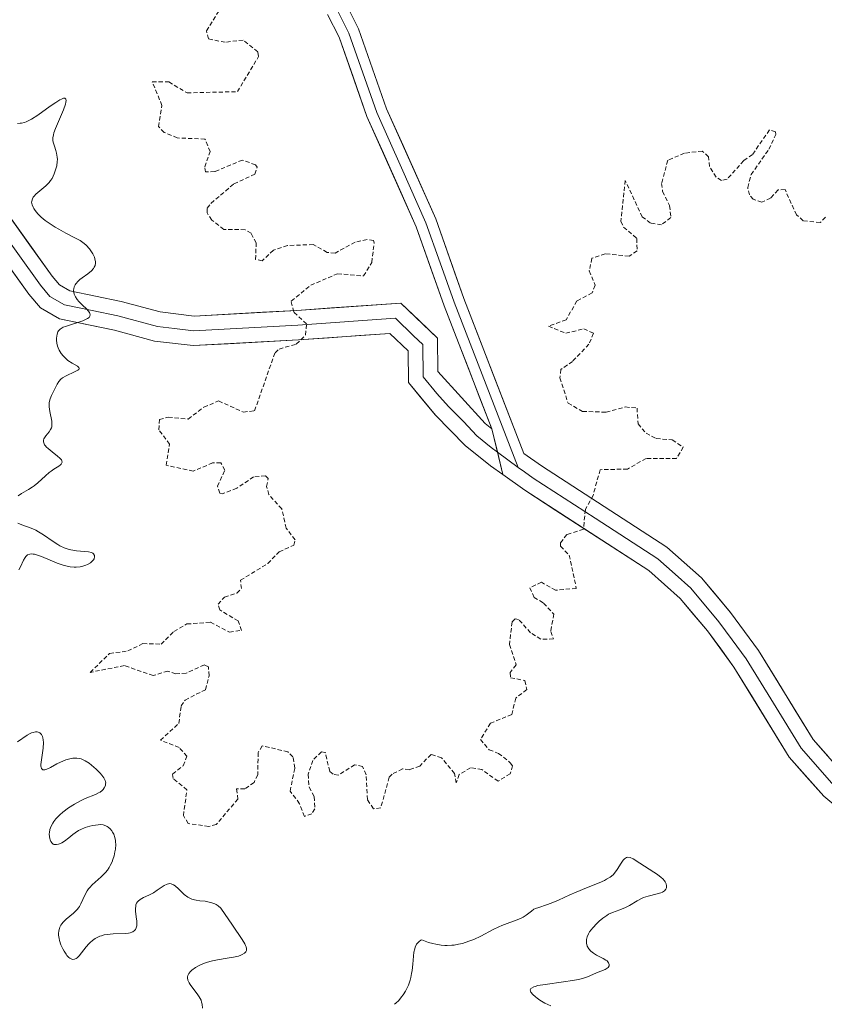
# Model space of a CAD drawing. Units: metres. Extents: x 625541 to 629023, y 4671722 to 4674098.
# Drawn here: x 626235 to 626330, y 4671950 to 4672067 of the extents above; entities that cross this region are included whole.
import ezdxf

# ---------------------------------------------------------------- set-up
doc = ezdxf.new("R2010")
doc.units = ezdxf.units.M
doc.header["$MEASUREMENT"] = 0
doc.linetypes.add('TRAZOS', pattern=[0.75, 0.5, -0.25])
for name, color, linetype, lineweight in [('Curva de nivel auxiliar', 36, 'TRAZOS', 0), ('Curva de nivel normal', 36, 'Continuous', 0), ('Layer 0', 7, 'Continuous', 0)]:
    doc.layers.add(name, color=color, linetype=linetype, lineweight=lineweight)

# ---------------------------------------------------------------- blocks, each defined once
blk = doc.blocks.new('*U161')
at = {"layer": 'Curva de nivel normal', "color": 36, "linetype": 'Continuous', "lineweight": 0}
for points in [[(626234.54, 4672054.55, 295), (626234.84, 4672054.56, 295), (626235, 4672054.58, 295), (626235.36, 4672054.67, 295), (626235.55, 4672054.74, 295), (626235.86, 4672054.88, 295), (626236.2, 4672055.05, 295), (626236.92, 4672055.51, 295), (626238.4, 4672056.57, 295), (626239.05, 4672057.03, 295), (626239.53, 4672057.33, 295), (626239.72, 4672057.43, 295), (626239.97, 4672057.52, 295), (626240.14, 4672057.53, 295), (626240.26, 4672057.42, 295), (626240.29, 4672057.27, 295), (626240.26, 4672057.07, 295), (626240.2, 4672056.81, 295), (626239.97, 4672056.16, 295), (626239.03, 4672053.96, 295), (626238.83, 4672053.42, 295), (626238.77, 4672053.2, 295), (626238.71, 4672052.83, 295), (626238.7, 4672052.62, 295), (626238.72, 4672052.48, 295), (626238.78, 4672052.21, 295), (626238.9, 4672051.86, 295), (626239.07, 4672051.33, 295), (626239.15, 4672051.04, 295), (626239.22, 4672050.55, 295), (626239.24, 4672050.29, 295), (626239.23, 4672050.05, 295), (626239.17, 4672049.54, 295), (626239.08, 4672049.15, 295), (626238.88, 4672048.57, 295), (626238.61, 4672048.03, 295), (626238.44, 4672047.78, 295), (626238.26, 4672047.55, 295), (626237.86, 4672047.14, 295), (626236.71, 4672046.17, 295), (626236.48, 4672045.93, 295), (626236.39, 4672045.81, 295), (626236.29, 4672045.63, 295), (626236.21, 4672045.35, 295), (626236.2, 4672045.21, 295), (626236.25, 4672044.9, 295), (626236.37, 4672044.61, 295), (626236.45, 4672044.46, 295), (626236.61, 4672044.22, 295), (626236.92, 4672043.84, 295), (626237.32, 4672043.45, 295), (626237.56, 4672043.25, 295), (626237.81, 4672043.05, 295), (626238.38, 4672042.65, 295), (626238.99, 4672042.26, 295), (626239.41, 4672042.01, 295), (626240.25, 4672041.55, 295), (626241.4, 4672040.97, 295), (626241.93, 4672040.67, 295), (626242.42, 4672040.31, 295), (626242.65, 4672040.11, 295), (626243.04, 4672039.69, 295), (626243.22, 4672039.45, 295), (626243.45, 4672039.09, 295), (626243.62, 4672038.72, 295), (626243.68, 4672038.53, 295), (626243.75, 4672038.17, 295), (626243.75, 4672037.99, 295), (626243.71, 4672037.74, 295), (626243.61, 4672037.51, 295), (626243.52, 4672037.36, 295), (626243.28, 4672037.09, 295), (626242.84, 4672036.72, 295), (626242.19, 4672036.27, 295), (626241.9, 4672036.05, 295), (626241.72, 4672035.88, 295), (626241.43, 4672035.54, 295), (626241.36, 4672035.42, 295), (626241.25, 4672035.19, 295), (626241.19, 4672034.96, 295), (626241.17, 4672034.81, 295), (626241.19, 4672034.51, 295), (626241.23, 4672034.34, 295), (626241.37, 4672034.01, 295), (626241.59, 4672033.69, 295), (626241.77, 4672033.47, 295), (626242.2, 4672033.03, 295), (626242.69, 4672032.59, 295), (626242.9, 4672032.36, 295), (626243.05, 4672032.14, 295), (626243.1, 4672032.03, 295), (626243.13, 4672031.89, 295), (626243.1, 4672031.72, 295), (626243, 4672031.58, 295), (626242.81, 4672031.44, 295), (626242.65, 4672031.35, 295), (626242.26, 4672031.18, 295), (626240.19, 4672030.51, 295), (626239.94, 4672030.41, 295), (626239.59, 4672030.2, 295), (626239.38, 4672030, 295), (626239.3, 4672029.86, 295), (626239.22, 4672029.58, 295), (626239.16, 4672029.13, 295), (626239.16, 4672028.89, 295), (626239.18, 4672028.51, 295), (626239.26, 4672028.16, 295), (626239.32, 4672027.98, 295), (626239.44, 4672027.71, 295), (626239.7, 4672027.29, 295), (626239.93, 4672027.01, 295), (626240.11, 4672026.83, 295), (626240.5, 4672026.49, 295), (626240.99, 4672026.15, 295), (626241.62, 4672025.8, 295), (626241.8, 4672025.64, 295), (626241.84, 4672025.54, 295), (626241.78, 4672025.4, 295), (626241.66, 4672025.31, 295), (626241.29, 4672025.12, 295), (626240.3, 4672024.67, 295), (626239.85, 4672024.41, 295), (626239.67, 4672024.27, 295), (626239.4, 4672023.98, 295), (626239.21, 4672023.67, 295), (626238.9, 4672023.02, 295), (626238.54, 4672022.32, 295), (626238.39, 4672021.93, 295), (626238.29, 4672021.48, 295), (626238.27, 4672021.24, 295), (626238.28, 4672020.98, 295), (626238.36, 4672020.42, 295), (626238.57, 4672019.3, 295), (626238.6, 4672018.98, 295), (626238.6, 4672018.83, 295), (626238.57, 4672018.63, 295), (626238.54, 4672018.5, 295), (626238.45, 4672018.29, 295), (626238.27, 4672018.01, 295), (626237.86, 4672017.54, 295), (626237.71, 4672017.32, 295), (626237.66, 4672017.2, 295), (626237.62, 4672017.02, 295), (626237.62, 4672016.82, 295), (626237.64, 4672016.72, 295), (626237.74, 4672016.5, 295), (626237.81, 4672016.39, 295), (626237.96, 4672016.22, 295), (626238.15, 4672016.04, 295), (626238.61, 4672015.66, 295), (626239.26, 4672015.16, 295), (626239.53, 4672014.92, 295), (626239.72, 4672014.7, 295), (626239.78, 4672014.6, 295), (626239.81, 4672014.45, 295), (626239.7, 4672014.19, 295), (626239.61, 4672014.11, 295), (626239.4, 4672013.95, 295), (626238.83, 4672013.59, 295), (626238.52, 4672013.37, 295), (626238.29, 4672013.19, 295), (626237.83, 4672012.8, 295), (626236.93, 4672011.98, 295), (626236.49, 4672011.62, 295), (626236.27, 4672011.46, 295), (626235.83, 4672011.19, 295), (626234.99, 4672010.71, 295), (626234.6, 4672010.44, 295)], [(626234.55, 4672007.2, 295), (626235.02, 4672007.02, 295), (626236.13, 4672006.63, 295), (626236.71, 4672006.36, 295), (626237.01, 4672006.2, 295), (626237.6, 4672005.83, 295), (626238.74, 4672005.03, 295), (626239.28, 4672004.68, 295), (626239.54, 4672004.53, 295), (626240.04, 4672004.29, 295), (626240.52, 4672004.12, 295), (626240.84, 4672004.04, 295), (626241.5, 4672003.93, 295), (626242.93, 4672003.81, 295), (626243.29, 4672003.72, 295), (626243.43, 4672003.66, 295), (626243.53, 4672003.58, 295), (626243.64, 4672003.37, 295), (626243.65, 4672003.21, 295), (626243.58, 4672002.98, 295), (626243.52, 4672002.87, 295), (626243.3, 4672002.62, 295), (626243.15, 4672002.5, 295), (626242.8, 4672002.31, 295), (626242.62, 4672002.23, 295), (626242.24, 4672002.11, 295), (626241.93, 4672002.05, 295), (626241.46, 4672002, 295), (626241.22, 4672002, 295), (626240.74, 4672002.05, 295), (626240.25, 4672002.15, 295), (626239.91, 4672002.24, 295), (626239.22, 4672002.48, 295), (626238.41, 4672002.81, 295), (626237.36, 4672003.25, 295), (626236.9, 4672003.42, 295), (626236.54, 4672003.52, 295), (626236.38, 4672003.55, 295), (626236.17, 4672003.57, 295), (626235.97, 4672003.55, 295), (626235.72, 4672003.45, 295), (626235.53, 4672003.28, 295), (626235.43, 4672003.15, 295), (626235.24, 4672002.83, 295), (626234.87, 4672002.05, 295), (626234.67, 4672001.68, 295)], [(626234.54, 4671981.32, 295), (626235.67, 4671982.09, 295), (626236.03, 4671982.29, 295), (626236.2, 4671982.37, 295), (626236.37, 4671982.43, 295), (626236.67, 4671982.48, 295), (626236.85, 4671982.48, 295), (626237.07, 4671982.41, 295), (626237.17, 4671982.36, 295), (626237.35, 4671982.19, 295), (626237.49, 4671981.94, 295), (626237.54, 4671981.79, 295), (626237.58, 4671981.54, 295), (626237.6, 4671981.24, 295), (626237.56, 4671980.57, 295), (626237.36, 4671979.18, 295), (626237.3, 4671978.63, 295), (626237.3, 4671978.43, 295), (626237.32, 4671978.31, 295), (626237.37, 4671978.14, 295), (626237.52, 4671978.01, 295), (626237.66, 4671977.99, 295), (626237.76, 4671978.01, 295), (626238, 4671978.08, 295), (626238.45, 4671978.29, 295), (626239.19, 4671978.69, 295), (626239.61, 4671978.91, 295), (626240.23, 4671979.17, 295), (626240.56, 4671979.27, 295), (626241.06, 4671979.38, 295), (626241.39, 4671979.39, 295), (626241.56, 4671979.39, 295), (626241.81, 4671979.35, 295), (626242.06, 4671979.28, 295), (626242.22, 4671979.22, 295), (626242.54, 4671979.07, 295), (626243, 4671978.77, 295), (626243.29, 4671978.54, 295), (626243.83, 4671978.06, 295), (626244.3, 4671977.6, 295), (626244.5, 4671977.38, 295), (626244.74, 4671977.06, 295), (626244.9, 4671976.75, 295), (626244.94, 4671976.59, 295), (626244.96, 4671976.44, 295), (626244.95, 4671976.34, 295), (626244.92, 4671976.14, 295), (626244.78, 4671975.85, 295), (626244.65, 4671975.68, 295), (626244.54, 4671975.56, 295), (626244.29, 4671975.36, 295), (626244.12, 4671975.26, 295), (626243.76, 4671975.07, 295), (626242.52, 4671974.59, 295), (626241.97, 4671974.34, 295), (626241.27, 4671973.95, 295), (626240.58, 4671973.49, 295), (626239.89, 4671972.97, 295), (626239.55, 4671972.68, 295), (626239.08, 4671972.2, 295), (626238.81, 4671971.86, 295), (626238.69, 4671971.68, 295), (626238.54, 4671971.41, 295), (626238.43, 4671971.13, 295), (626238.37, 4671970.94, 295), (626238.3, 4671970.58, 295), (626238.29, 4671970.4, 295), (626238.31, 4671970.06, 295), (626238.34, 4671969.85, 295), (626238.38, 4671969.72, 295), (626238.47, 4671969.5, 295), (626238.62, 4671969.31, 295), (626238.74, 4671969.21, 295), (626238.84, 4671969.17, 295), (626239.04, 4671969.14, 295), (626239.15, 4671969.14, 295), (626239.38, 4671969.19, 295), (626239.62, 4671969.28, 295), (626239.78, 4671969.36, 295), (626240.1, 4671969.56, 295), (626240.61, 4671969.96, 295), (626241.08, 4671970.35, 295), (626241.33, 4671970.54, 295), (626241.76, 4671970.82, 295), (626242.01, 4671970.94, 295), (626242.53, 4671971.15, 295), (626243.07, 4671971.32, 295), (626243.43, 4671971.41, 295), (626244.08, 4671971.5, 295), (626244.3, 4671971.51, 295), (626244.66, 4671971.48, 295), (626244.97, 4671971.38, 295), (626245.15, 4671971.29, 295), (626245.27, 4671971.21, 295), (626245.48, 4671971.02, 295), (626245.68, 4671970.77, 295), (626245.78, 4671970.63, 295), (626245.91, 4671970.39, 295), (626246.06, 4671969.97, 295), (626246.12, 4671969.64, 295), (626246.14, 4671969.46, 295), (626246.15, 4671969.17, 295), (626246.11, 4671968.6, 295), (626246.06, 4671968.3, 295), (626245.95, 4671967.83, 295), (626245.8, 4671967.36, 295), (626245.71, 4671967.12, 295), (626245.49, 4671966.67, 295), (626245.37, 4671966.45, 295), (626245.16, 4671966.13, 295), (626244.92, 4671965.84, 295), (626244.41, 4671965.31, 295), (626243.36, 4671964.38, 295), (626243.07, 4671964.07, 295), (626242.93, 4671963.91, 295), (626242.76, 4671963.67, 295), (626242.48, 4671963.16, 295), (626242.03, 4671962.13, 295), (626241.85, 4671961.81, 295), (626241.75, 4671961.66, 295), (626241.57, 4671961.44, 295), (626241.16, 4671961.04, 295), (626240.28, 4671960.31, 295), (626239.91, 4671959.94, 295), (626239.76, 4671959.75, 295), (626239.67, 4671959.62, 295), (626239.54, 4671959.35, 295), (626239.49, 4671959.21, 295), (626239.42, 4671958.93, 295), (626239.39, 4671958.63, 295), (626239.39, 4671958.43, 295), (626239.44, 4671958.01, 295), (626239.5, 4671957.77, 295), (626239.66, 4671957.28, 295), (626239.88, 4671956.8, 295), (626240.04, 4671956.51, 295), (626240.27, 4671956.16, 295), (626240.38, 4671956.02, 295), (626240.61, 4671955.78, 295), (626240.72, 4671955.69, 295), (626240.88, 4671955.6, 295), (626241.05, 4671955.55, 295), (626241.29, 4671955.56, 295), (626241.48, 4671955.64, 295), (626241.6, 4671955.73, 295), (626241.83, 4671955.98, 295), (626242.65, 4671957.04, 295), (626242.96, 4671957.38, 295), (626243.13, 4671957.55, 295), (626243.41, 4671957.79, 295), (626243.72, 4671958.01, 295), (626243.89, 4671958.11, 295), (626244.26, 4671958.28, 295), (626244.46, 4671958.35, 295), (626244.78, 4671958.44, 295), (626245.12, 4671958.5, 295), (626245.85, 4671958.56, 295), (626247.28, 4671958.61, 295), (626247.68, 4671958.65, 295), (626247.85, 4671958.69, 295), (626248.07, 4671958.76, 295), (626248.19, 4671958.82, 295), (626248.39, 4671958.98, 295), (626248.47, 4671959.07, 295), (626248.58, 4671959.28, 295), (626248.63, 4671959.52, 295), (626248.65, 4671959.7, 295), (626248.64, 4671960.09, 295), (626248.58, 4671960.57, 295), (626248.5, 4671961.25, 295), (626248.48, 4671961.57, 295), (626248.51, 4671961.87, 295), (626248.54, 4671962.01, 295), (626248.61, 4671962.2, 295), (626248.72, 4671962.36, 295), (626248.81, 4671962.46, 295), (626249.03, 4671962.63, 295), (626249.43, 4671962.86, 295), (626250.05, 4671963.14, 295), (626250.37, 4671963.31, 295), (626250.61, 4671963.44, 295), (626251.06, 4671963.75, 295), (626251.88, 4671964.3, 295), (626252.24, 4671964.47, 295), (626252.41, 4671964.51, 295), (626252.51, 4671964.52, 295), (626252.72, 4671964.51, 295), (626253, 4671964.39, 295), (626253.19, 4671964.27, 295), (626253.58, 4671963.92, 295), (626254.01, 4671963.48, 295), (626254.26, 4671963.24, 295), (626254.68, 4671962.93, 295), (626255, 4671962.75, 295), (626255.17, 4671962.67, 295), (626255.46, 4671962.59, 295), (626255.66, 4671962.55, 295), (626256.09, 4671962.49, 295), (626256.72, 4671962.43, 295), (626257.04, 4671962.38, 295), (626257.53, 4671962.26, 295), (626257.86, 4671962.14, 295), (626258.02, 4671962.05, 295), (626258.26, 4671961.91, 295), (626258.6, 4671961.62, 295), (626259.95, 4671959.6, 295), (626261.1, 4671957.92, 295), (626261.42, 4671957.39, 295), (626261.52, 4671957.18, 295), (626261.57, 4671957.05, 295), (626261.62, 4671956.84, 295), (626261.61, 4671956.59, 295), (626261.56, 4671956.46, 295), (626261.37, 4671956.27, 295), (626261.11, 4671956.11, 295), (626260.95, 4671956.03, 295), (626260.66, 4671955.94, 295), (626260.09, 4671955.8, 295), (626259.34, 4671955.69, 295), (626258.19, 4671955.51, 295), (626257.62, 4671955.39, 295), (626256.84, 4671955.17, 295), (626256.38, 4671954.99, 295), (626256.09, 4671954.86, 295), (626255.58, 4671954.58, 295), (626255.17, 4671954.28, 295), (626255, 4671954.13, 295), (626254.8, 4671953.89, 295), (626254.68, 4671953.63, 295), (626254.65, 4671953.49, 295), (626254.65, 4671953.35, 295), (626254.7, 4671953.07, 295), (626254.83, 4671952.76, 295), (626254.95, 4671952.56, 295), (626255.26, 4671952.14, 295), (626255.79, 4671951.47, 295), (626256.04, 4671951.11, 295), (626256.24, 4671950.71, 295), (626256.31, 4671950.49, 295), (626256.36, 4671950.26, 295), (626256.41, 4671949.77, 295)], [(626279.15, 4671950.23, 295), (626279.31, 4671950.36, 295), (626279.65, 4671950.7, 295), (626279.98, 4671951.1, 295), (626280.16, 4671951.35, 295), (626280.42, 4671951.77, 295), (626280.66, 4671952.25, 295), (626280.78, 4671952.51, 295), (626280.98, 4671953.08, 295), (626281.06, 4671953.39, 295), (626281.16, 4671953.89, 295), (626281.21, 4671954.24, 295), (626281.29, 4671954.97, 295), (626281.38, 4671955.94, 295), (626281.44, 4671956.39, 295), (626281.54, 4671956.81, 295), (626281.6, 4671957, 295), (626281.76, 4671957.34, 295), (626281.86, 4671957.49, 295), (626282.04, 4671957.67, 295), (626282.26, 4671957.81, 295), (626282.38, 4671957.86, 295), (626283.18, 4671957.56, 295), (626283.69, 4671957.42, 295), (626284.01, 4671957.35, 295), (626284.64, 4671957.25, 295), (626285.09, 4671957.21, 295), (626285.37, 4671957.2, 295), (626285.93, 4671957.23, 295), (626286.19, 4671957.25, 295), (626286.7, 4671957.34, 295), (626287.18, 4671957.45, 295), (626287.49, 4671957.54, 295), (626288.06, 4671957.74, 295), (626288.52, 4671957.92, 295), (626289.36, 4671958.3, 295), (626290.81, 4671959.07, 295), (626291.49, 4671959.4, 295), (626291.82, 4671959.55, 295), (626292.47, 4671959.8, 295), (626293.66, 4671960.23, 295), (626294.14, 4671960.44, 295), (626294.35, 4671960.56, 295), (626294.71, 4671960.8, 295), (626295.33, 4671961.27, 295), (626295.64, 4671961.48, 295), (626295.82, 4671961.56, 295), (626296.21, 4671961.71, 295), (626297.14, 4671962, 295), (626297.67, 4671962.19, 295), (626298.55, 4671962.57, 295), (626299.9, 4671963.19, 295), (626300.64, 4671963.52, 295), (626301.84, 4671964.01, 295), (626303.35, 4671964.61, 295), (626303.98, 4671964.9, 295), (626304.24, 4671965.03, 295), (626304.67, 4671965.3, 295), (626305, 4671965.57, 295), (626305.19, 4671965.76, 295), (626305.5, 4671966.2, 295), (626305.96, 4671966.95, 295), (626306.21, 4671967.29, 295), (626306.37, 4671967.46, 295), (626306.46, 4671967.53, 295), (626306.6, 4671967.6, 295), (626306.74, 4671967.64, 295), (626307.04, 4671967.61, 295), (626307.37, 4671967.46, 295), (626308.16, 4671966.95, 295), (626309.83, 4671965.89, 295), (626310.25, 4671965.6, 295), (626310.71, 4671965.24, 295), (626310.88, 4671965.08, 295), (626311.09, 4671964.84, 295), (626311.17, 4671964.72, 295), (626311.29, 4671964.48, 295), (626311.34, 4671964.27, 295), (626311.32, 4671964.01, 295), (626311.25, 4671963.86, 295), (626311.07, 4671963.66, 295), (626310.84, 4671963.52, 295), (626310.65, 4671963.44, 295), (626310.21, 4671963.32, 295), (626309.15, 4671963.05, 295), (626308.61, 4671962.87, 295), (626308.35, 4671962.76, 295), (626307.85, 4671962.5, 295), (626306.93, 4671961.94, 295), (626306.48, 4671961.7, 295), (626305.82, 4671961.43, 295), (626304.93, 4671961.11, 295), (626304.48, 4671960.89, 295), (626304.25, 4671960.75, 295), (626303.79, 4671960.44, 295), (626303.35, 4671960.07, 295), (626303.08, 4671959.81, 295), (626302.6, 4671959.3, 295), (626302.23, 4671958.81, 295), (626302.09, 4671958.58, 295), (626301.94, 4671958.24, 295), (626301.86, 4671957.91, 295), (626301.84, 4671957.74, 295), (626301.86, 4671957.45, 295), (626301.88, 4671957.31, 295), (626301.95, 4671957.1, 295), (626302.12, 4671956.8, 295), (626302.36, 4671956.52, 295), (626302.51, 4671956.4, 295), (626302.68, 4671956.28, 295), (626303.06, 4671956.06, 295), (626303.84, 4671955.66, 295), (626304.16, 4671955.47, 295), (626304.29, 4671955.37, 295), (626304.46, 4671955.16, 295), (626304.54, 4671954.95, 295), (626304.53, 4671954.78, 295), (626304.41, 4671954.58, 295), (626304.31, 4671954.5, 295), (626304.07, 4671954.37, 295), (626303.05, 4671953.96, 295), (626302.27, 4671953.6, 295), (626301.76, 4671953.4, 295), (626301.08, 4671953.21, 295), (626300.66, 4671953.12, 295), (626300.19, 4671953.04, 295), (626299.13, 4671952.88, 295), (626296.95, 4671952.59, 295), (626296.1, 4671952.44, 295), (626295.78, 4671952.35, 295), (626295.61, 4671952.29, 295), (626295.36, 4671952.16, 295), (626295.28, 4671952.09, 295), (626295.2, 4671951.95, 295), (626295.22, 4671951.78, 295), (626295.28, 4671951.67, 295), (626295.49, 4671951.41, 295), (626295.81, 4671951.12, 295), (626296.01, 4671950.96, 295), (626296.35, 4671950.73, 295), (626296.94, 4671950.38, 295), (626297.62, 4671950.04, 295)]]:
    blk.add_polyline3d(points, dxfattribs=at)

msp = doc.modelspace()

# ---------------------------------------------------------------- linework, layer by layer
at = {"layer": 'Curva de nivel auxiliar', "color": 36, "linetype": 'TRAZOS', "lineweight": 0}
msp.add_polyline3d([(626330.15, 4672043.43, 297.5), (626329.52, 4672042.82, 297.5), (626327.51, 4672043.03, 297.5), (626326.7, 4672043.71, 297.5), (626325.35, 4672046.72, 297.5), (626324.52, 4672046.67, 297.5), (626323.64, 4672045.71, 297.5), (626322.61, 4672045.22, 297.5), (626321.59, 4672045.57, 297.5), (626321.13, 4672046.08, 297.5), (626320.93, 4672046.96, 297.5), (626321.33, 4672048.49, 297.5), (626323.44, 4672051.49, 297.5), (626324.26, 4672053.23, 297.5), (626324.24, 4672053.54, 297.5), (626323.5, 4672053.78, 297.5), (626321.5, 4672050.86, 297.5), (626320.46, 4672050.14, 297.5), (626318.49, 4672047.93, 297.5), (626317.84, 4672047.79, 297.5), (626317.19, 4672048.18, 297.5), (626316.43, 4672049.43, 297.5), (626316.3, 4672050.59, 297.5), (626315.56, 4672051.27, 297.5), (626313.45, 4672051.02, 297.5), (626311.47, 4672050.18, 297.5), (626310.75, 4672047.44, 297.5), (626310.86, 4672046.48, 297.5), (626311.69, 4672044.82, 297.5), (626311.84, 4672043.41, 297.5), (626310.74, 4672042.55, 297.5), (626309.42, 4672042.75, 297.5), (626308.46, 4672043.47, 297.5), (626306.45, 4672047.8, 297.5), (626305.92, 4672042.94, 297.5), (626306.25, 4672042.28, 297.5), (626307.81, 4672040.92, 297.5), (626307.85, 4672039.44, 297.5), (626306.89, 4672038.81, 297.5), (626304.07, 4672039.11, 297.5), (626302.49, 4672038.58, 297.5), (626302.19, 4672037.09, 297.5), (626302.88, 4672035.38, 297.5), (626302.52, 4672034.5, 297.5), (626300.73, 4672033.53, 297.5), (626299.45, 4672031.3, 297.5), (626297.35, 4672030.52, 297.5), (626299.4, 4672029.7, 297.5), (626301.53, 4672030.21, 297.5), (626302.68, 4672029.71, 297.5), (626302.15, 4672028.4, 297.5), (626300.21, 4672026.37, 297.5), (626298.82, 4672025.41, 297.5), (626298.71, 4672024.42, 297.5), (626299.67, 4672021.42, 297.5), (626301.39, 4672020.45, 297.5), (626304.18, 4672020.35, 297.5), (626306.45, 4672020.97, 297.5), (626307.84, 4672020.84, 297.5), (626307.96, 4672018.96, 297.5), (626308.9, 4672017.87, 297.5), (626310.1, 4672017.24, 297.5), (626312.01, 4672017.06, 297.5), (626313.31, 4672016.22, 297.5), (626312.51, 4672014.86, 297.5), (626308.9, 4672014.88, 297.5), (626306.7, 4672013.61, 297.5), (626303.47, 4672013.54, 297.5), (626302.63, 4672010.5, 297.5), (626301.72, 4672008.82, 297.5), (626301.49, 4672006.49, 297.5), (626299.52, 4672005.86, 297.5), (626298.79, 4672004.86, 297.5), (626298.78, 4672004.47, 297.5), (626299.8, 4672003.43, 297.5), (626300.65, 4671999.49, 297.5), (626298.2, 4671999.26, 297.5), (626296.52, 4672000.21, 297.5), (626295.15, 4671999.56, 297.5), (626295.65, 4671998.42, 297.5), (626296.77, 4671997.74, 297.5), (626297.99, 4671996.44, 297.5), (626297.62, 4671994.37, 297.5), (626297.95, 4671993.5, 297.5), (626296.45, 4671993.47, 297.5), (626295.24, 4671994.24, 297.5), (626293.82, 4671995.79, 297.5), (626293.43, 4671995.89, 297.5), (626293.05, 4671995.51, 297.5), (626292.75, 4671992.85, 297.5), (626293.52, 4671990.45, 297.5), (626292.81, 4671989.51, 297.5), (626292.88, 4671988.91, 297.5), (626294.57, 4671988.56, 297.5), (626294.8, 4671987.51, 297.5), (626293.48, 4671986.49, 297.5), (626293.02, 4671984.55, 297.5), (626290.48, 4671983.51, 297.5), (626289.3, 4671981.59, 297.5), (626290.35, 4671980.37, 297.5), (626291.45, 4671979.95, 297.5), (626292.83, 4671978.84, 297.5), (626293.11, 4671978.47, 297.5), (626292.83, 4671977.54, 297.5), (626291.4, 4671976.65, 297.5), (626289.49, 4671978.02, 297.5), (626288.13, 4671978.24, 297.5), (626286.78, 4671977.44, 297.5), (626286.44, 4671976.45, 297.5), (626286.23, 4671977.56, 297.5), (626284.7, 4671979.42, 297.5), (626283.46, 4671979.83, 297.5), (626282.14, 4671978.45, 297.5), (626280.91, 4671978, 297.5), (626280.1, 4671978.11, 297.5), (626278.85, 4671977.49, 297.5), (626278.5, 4671977.12, 297.5), (626277.51, 4671973.49, 297.5), (626276.65, 4671973.39, 297.5), (626275.93, 4671974.47, 297.5), (626275.77, 4671977.42, 297.5), (626275.36, 4671978.41, 297.5), (626274.42, 4671978.59, 297.5), (626272.5, 4671977.38, 297.5), (626271.88, 4671977.48, 297.5), (626271.47, 4671977.81, 297.5), (626270.95, 4671980.04, 297.5), (626270.49, 4671980.13, 297.5), (626269.48, 4671979.12, 297.5), (626268.91, 4671977.47, 297.5), (626269.03, 4671975.95, 297.5), (626269.65, 4671974.82, 297.5), (626269.7, 4671973.37, 297.5), (626269.34, 4671972.79, 297.5), (626268.48, 4671972.49, 297.5), (626267.9, 4671973.99, 297.5), (626266.79, 4671975.47, 297.5), (626267.34, 4671978.21, 297.5), (626267.11, 4671979.54, 297.5), (626266.52, 4671980.12, 297.5), (626263.47, 4671980.85, 297.5), (626263.01, 4671980.04, 297.5), (626262.95, 4671977.41, 297.5), (626262.52, 4671976.5, 297.5), (626261.43, 4671975.76, 297.5), (626260.45, 4671975.73, 297.5), (626260.6, 4671974.54, 297.5), (626258.05, 4671971.53, 297.5), (626257.16, 4671971.28, 297.5), (626254.74, 4671971.65, 297.5), (626254.15, 4671972.57, 297.5), (626254.58, 4671975.62, 297.5), (626252.96, 4671976.97, 297.5), (626252.87, 4671977.49, 297.5), (626254.12, 4671978.47, 297.5), (626254.58, 4671979.61, 297.5), (626253.65, 4671980.65, 297.5), (626251.45, 4671981.5, 297.5), (626253.61, 4671983.5, 297.5), (626253.89, 4671985.56, 297.5), (626254.35, 4671986.26, 297.5), (626256.76, 4671987.49, 297.5), (626257.2, 4671989.14, 297.5), (626257.12, 4671990.18, 297.5), (626256.64, 4671990.43, 297.5), (626254.48, 4671989.45, 297.5), (626253.28, 4671989.38, 297.5), (626252.33, 4671989.7, 297.5), (626250.59, 4671989.16, 297.5), (626247.18, 4671990.34, 297.5), (626243.12, 4671989.54, 297.5), (626245.42, 4671991.77, 297.5), (626247.57, 4671992.07, 297.5), (626249.36, 4671992.95, 297.5), (626251.51, 4671992.88, 297.5), (626253.03, 4671994.38, 297.5), (626254.57, 4671995.27, 297.5), (626257.37, 4671995.47, 297.5), (626259.6, 4671994.31, 297.5), (626261.03, 4671994.51, 297.5), (626260.63, 4671995.63, 297.5), (626258.45, 4671996.94, 297.5), (626258.26, 4671997.6, 297.5), (626259.01, 4671998.46, 297.5), (626260.48, 4671998.93, 297.5), (626261.02, 4671999.46, 297.5), (626260.92, 4672000.45, 297.5), (626264.14, 4672002.43, 297.5), (626265.49, 4672003.82, 297.5), (626267.21, 4672004.59, 297.5), (626267.38, 4672005.22, 297.5), (626266.31, 4672006.6, 297.5), (626265.8, 4672008.89, 297.5), (626264.26, 4672010.59, 297.5), (626264, 4672011.55, 297.5), (626264.19, 4672012.51, 297.5), (626263.86, 4672012.8, 297.5), (626262.47, 4672012.7, 297.5), (626260.48, 4672011.34, 297.5), (626258.75, 4672010.68, 297.5), (626258.45, 4672010.76, 297.5), (626258.2, 4672011.58, 297.5), (626259.05, 4672013.49, 297.5), (626258.59, 4672014.36, 297.5), (626257.62, 4672014.34, 297.5), (626255.32, 4672013.37, 297.5), (626252.11, 4672014.07, 297.5), (626252.53, 4672016.55, 297.5), (626251.26, 4672018.26, 297.5), (626251.33, 4672019.48, 297.5), (626252.36, 4672019.76, 297.5), (626254.71, 4672019.54, 297.5), (626256.58, 4672020.95, 297.5), (626258.33, 4672021.68, 297.5), (626261.25, 4672020.36, 297.5), (626262.58, 4672020.52, 297.5), (626265, 4672027.39, 297.5), (626265.49, 4672027.83, 297.5), (626267.52, 4672028.41, 297.5), (626268.61, 4672029.47, 297.5), (626268.73, 4672030.8, 297.5), (626267.21, 4672032.21, 297.5), (626266.91, 4672033.51, 297.5), (626269.22, 4672035.38, 297.5), (626272.41, 4672036.75, 297.5), (626275.48, 4672036.48, 297.5), (626276.45, 4672038.08, 297.5), (626276.73, 4672040.39, 297.5), (626276.66, 4672040.67, 297.5), (626275.89, 4672040.8, 297.5), (626274.47, 4672040.5, 297.5), (626272.1, 4672039.17, 297.5), (626271.17, 4672039.28, 297.5), (626269.52, 4672040.19, 297.5), (626266.49, 4672040.1, 297.5), (626264.8, 4672039.54, 297.5), (626263.48, 4672038.29, 297.5), (626262.69, 4672038.44, 297.5), (626262.77, 4672040.39, 297.5), (626262.16, 4672041.54, 297.5), (626261.46, 4672041.96, 297.5), (626258.94, 4672042, 297.5), (626257.51, 4672043.1, 297.5), (626256.95, 4672043.97, 297.5), (626256.96, 4672044.51, 297.5), (626257.42, 4672045.08, 297.5), (626260.14, 4672047.39, 297.5), (626262.6, 4672048.52, 297.5), (626262.87, 4672049.36, 297.5), (626262.68, 4672049.64, 297.5), (626261.15, 4672050.21, 297.5), (626257.86, 4672048.84, 297.5), (626256.78, 4672048.8, 297.5), (626256.68, 4672049.39, 297.5), (626257.33, 4672051.21, 297.5), (626256.71, 4672052.7, 297.5), (626253.43, 4672052.82, 297.5), (626251.9, 4672053.48, 297.5), (626251.2, 4672054.17, 297.5), (626251.62, 4672056.66, 297.5), (626250.48, 4672059.49, 297.5), (626252.44, 4672059.47, 297.5), (626254.59, 4672058.16, 297.5), (626260.55, 4672058.31, 297.5), (626263.06, 4672062.48, 297.5), (626262.96, 4672063.02, 297.5), (626261.23, 4672064.42, 297.5), (626259.1, 4672064.16, 297.5), (626257.12, 4672064.55, 297.5), (626256.89, 4672065.51, 297.5), (626258.7, 4672068.45, 297.5)], dxfattribs=at)
at = {"layer": 'Layer 0', "linetype": 'Continuous', "lineweight": 0}
for points in [[(626167.6901, 4672079.1601), (626175.7901, 4672065.1301), (626178.6601, 4672061.6701), (626180.0601, 4672060.5101), (626182.7301, 4672059.1601), (626194.7001, 4672056.2501), (626206.4301, 4672052.3801), (626211.4001, 4672051.6101), (626224.7301, 4672051.5901), (626228.3501, 4672050.0101), (626230.7301, 4672047.4801), (626238.6401, 4672036.4701), (626239.5101, 4672035.4201), (626240.7301, 4672034.7301), (626246.8101, 4672033.4601), (626251.4101, 4672032.2301), (626255.4201, 4672031.7401), (626267.5701, 4672032.4101), (626279.9001, 4672033.2801), (626284.2201, 4672029.1101), (626284.2801, 4672025.1601), (626289.8601, 4672019.0201), (626290.6601, 4672018.3701)], [(626273.3401, 4672068.8201), (626274.8901, 4672065.7401), (626278.2101, 4672056.2901), (626284.0201, 4672043.2401), (626287.3601, 4672033.8001), (626294.4601, 4672015.4601), (626296.5201, 4672014.0001), (626311.3701, 4672004.3801), (626315.4701, 4672000.7301), (626318.9101, 4671996.6101), (626322.2201, 4671992.1301), (626328.6801, 4671981.5901), (626332.3801, 4671977.3701)], [(626290.6601, 4672018.3701), (626285.0201, 4672032.9301), (626281.6901, 4672042.3101), (626275.8801, 4672055.3701), (626272.5801, 4672064.7601), (626271.2201, 4672067.4601)], [(626293.7613, 4672013.8129), (626286.1901, 4672033.3651), (626284.5251, 4672038.0551), (626282.8551, 4672042.7751), (626279.9501, 4672049.3001), (626277.0451, 4672055.8301), (626273.7351, 4672065.2501), (626272.2801, 4672068.1401)], [(626229.3751, 4672046.3651), (626237.2551, 4672035.4001), (626238.3701, 4672034.0551), (626240.1051, 4672033.0751), (626243.3651, 4672032.3901), (626246.4051, 4672031.7551), (626251.0801, 4672030.5051), (626253.0851, 4672030.2601), (626255.3651, 4672029.9851), (626267.6801, 4672030.6651), (626279.2401, 4672031.4801), (626281.4001, 4672029.3951), (626282.4801, 4672028.3551), (626282.5401, 4672024.5201), (626284.1301, 4672022.5751), (626285.5251, 4672021.0401), (626287.2851, 4672019.2551), (626288.8801, 4672017.5575), (626290.5801, 4672016.1801), (626291.3132, 4672015.6346)], [(626291.9535, 4672012.9529), (626290.5001, 4672013.9901), (626287.5001, 4672016.4201), (626283.9801, 4672019.9901), (626280.8001, 4672023.8801), (626280.7401, 4672027.6001), (626278.5801, 4672029.6801), (626267.7901, 4672028.9201), (626255.3101, 4672028.2301), (626250.7501, 4672028.7801), (626246.0001, 4672030.0501), (626239.4801, 4672031.4201), (626237.2301, 4672032.6901), (626235.8701, 4672034.3301), (626228.0201, 4672045.2501)], [(626290.6601, 4672018.3701), (626291.9535, 4672012.9529)], [(626291.3132, 4672015.6346), (626293.7613, 4672013.8129)], [(626293.7613, 4672013.8129), (626294.5051, 4672013.2801), (626295.5351, 4672012.5501), (626302.8801, 4672007.8001), (626310.3051, 4672002.9901), (626312.3551, 4672001.1651), (626314.2101, 4671999.5101), (626317.5351, 4671995.5301), (626319.1101, 4671993.3901), (626320.7651, 4671991.1501), (626323.9951, 4671985.8801), (626327.2651, 4671980.5501), (626331.1551, 4671976.1151)], [(626591.0996, 4671740.5606), (626563.3001, 4671766.0701), (626545.1301, 4671783.2301), (626514.3801, 4671813.1301), (626498.3801, 4671829.1301), (626484.0001, 4671843.0301), (626465.1801, 4671860.1901), (626428.8601, 4671891.7401), (626390.9701, 4671927.5801), (626368.7301, 4671948.1001), (626360.6401, 4671954.4401), (626337.7201, 4671969.0401), (626333.5701, 4671971.8301), (626329.9301, 4671974.8601), (626325.8501, 4671979.5101), (626319.3101, 4671990.1701), (626316.1601, 4671994.4501), (626312.9501, 4671998.2901), (626309.2401, 4672001.6001), (626294.5501, 4672011.1001), (626291.9535, 4672012.9529)]]:
    msp.add_lwpolyline(points, dxfattribs=at)
for points in [[(626273.3401, 4672068.8201, 299.5655), (626274.8901, 4672065.7401, 299.6058), (626275.9967, 4672062.5901, 299.598), (626277.1034, 4672059.4401, 299.5884), (626278.2101, 4672056.2901, 299.5815), (626280.1467, 4672051.9401, 299.5577), (626282.0834, 4672047.5901, 299.4564), (626284.0201, 4672043.2401, 299.3542), (626285.1334, 4672040.0934, 299.4552), (626286.2467, 4672036.9467, 299.4381), (626287.3601, 4672033.8001, 299.3066), (626289.1351, 4672029.2151, 299.1268), (626290.9101, 4672024.6301, 299.0339), (626292.6851, 4672020.0451, 299.0367), (626294.4601, 4672015.4601, 298.9406), (626296.5201, 4672014.0001, 298.6703), (626300.2326, 4672011.5951, 297.7805), (626303.9451, 4672009.1901, 297.1032), (626307.6576, 4672006.7851, 296.5362), (626311.3701, 4672004.3801, 296.1179), (626313.4201, 4672002.5551, 295.9565), (626315.4701, 4672000.7301, 295.7994), (626317.1901, 4671998.6701, 295.6682), (626318.9101, 4671996.6101, 295.5721), (626320.5651, 4671994.3701, 295.4709), (626322.2201, 4671992.1301, 295.4357), (626324.3734, 4671988.6167, 295.4865), (626326.5267, 4671985.1034, 295.5251), (626328.6801, 4671981.5901, 295.509), (626330.5301, 4671979.4801, 295.5362)], [(626333.5701, 4671971.8301, 295.6121), (626329.9301, 4671974.8601, 295.5084), (626327.8901, 4671977.1851, 295.4754), (626325.8501, 4671979.5101, 295.4205), (626323.6701, 4671983.0634, 295.4397), (626321.4901, 4671986.6167, 295.3873), (626319.3101, 4671990.1701, 295.4231), (626317.7351, 4671992.3101, 295.4866), (626316.1601, 4671994.4501, 295.5768), (626314.5551, 4671996.3701, 295.711), (626312.9501, 4671998.2901, 295.8788), (626309.2401, 4672001.6001, 296.1735), (626305.5676, 4672003.9751, 296.5789), (626301.8951, 4672006.3501, 297.0497), (626298.2226, 4672008.7251, 297.9177), (626294.5501, 4672011.1001, 298.7525), (626291.9535, 4672012.9529, 299.2206), (626291.3068, 4672015.6615, 299.3191), (626290.6601, 4672018.3701, 299.3549), (626289.2501, 4672022.0101, 299.2809), (626287.8401, 4672025.6501, 299.3405), (626286.4301, 4672029.2901, 299.4577), (626285.0201, 4672032.9301, 299.3792), (626283.3551, 4672037.6201, 299.4382), (626281.6901, 4672042.3101, 299.2175), (626279.7534, 4672046.6634, 299.3146), (626277.8167, 4672051.0167, 299.5423), (626275.8801, 4672055.3701, 299.5355), (626274.2301, 4672060.0651, 299.4321), (626272.5801, 4672064.7601, 299.5731), (626271.2201, 4672067.4601, 299.5344)], [(626233.3667, 4672043.8101, 294.5363), (626236.0034, 4672040.1401, 294.6098), (626238.6401, 4672036.4701, 294.641), (626239.5101, 4672035.4201, 294.7023), (626240.7301, 4672034.7301, 294.7893), (626243.7701, 4672034.0951, 295.1552), (626246.8101, 4672033.4601, 295.5961), (626251.4101, 4672032.2301, 296.0224), (626255.4201, 4672031.7401, 296.0138), (626259.4701, 4672031.9634, 296.0904), (626263.5201, 4672032.1867, 296.6348), (626267.5701, 4672032.4101, 297.5965), (626271.6801, 4672032.7001, 298.2876), (626275.7901, 4672032.9901, 298.5516), (626279.9001, 4672033.2801, 299.1102), (626282.0601, 4672031.1951, 299.3311), (626284.2201, 4672029.1101, 299.3867), (626284.2801, 4672025.1601, 299.4144), (626287.0701, 4672022.0901, 299.4441), (626289.8601, 4672019.0201, 299.3527), (626290.6601, 4672018.3701, 299.3549), (626290.6601, 4672018.3701, 299.3549), (626291.3068, 4672015.6615, 299.3191), (626291.9535, 4672012.9529, 299.2206), (626290.5001, 4672013.9901, 299.3446), (626287.5001, 4672016.4201, 299.4541), (626285.7401, 4672018.2051, 299.4612), (626283.9801, 4672019.9901, 299.4587), (626282.3901, 4672021.9351, 299.4023), (626280.8001, 4672023.8801, 299.2719), (626280.7401, 4672027.6001, 299.1565), (626278.5801, 4672029.6801, 298.7372), (626274.9834, 4672029.4267, 298.2377), (626271.3867, 4672029.1734, 298.0262), (626267.7901, 4672028.9201, 297.469), (626263.6301, 4672028.6901, 296.9464), (626259.4701, 4672028.4601, 296.54), (626255.3101, 4672028.2301, 296.1507), (626250.7501, 4672028.7801, 295.7207), (626246.0001, 4672030.0501, 295.4597), (626242.7401, 4672030.7351, 295.1895), (626239.4801, 4672031.4201, 294.8339), (626237.2301, 4672032.6901, 294.5872), (626235.8701, 4672034.3301, 294.5008), (626233.2534, 4672037.9701, 294.4161)]]:
    msp.add_polyline3d(points, dxfattribs=at)

# ---------------------------------------------------------------- block references
at = {"layer": 'Curva de nivel normal', "color": 36, "linetype": 'Continuous', "lineweight": 0}
msp.add_blockref('*U161', (0, 0), dxfattribs=at)

doc.saveas('drawing.dxf')
